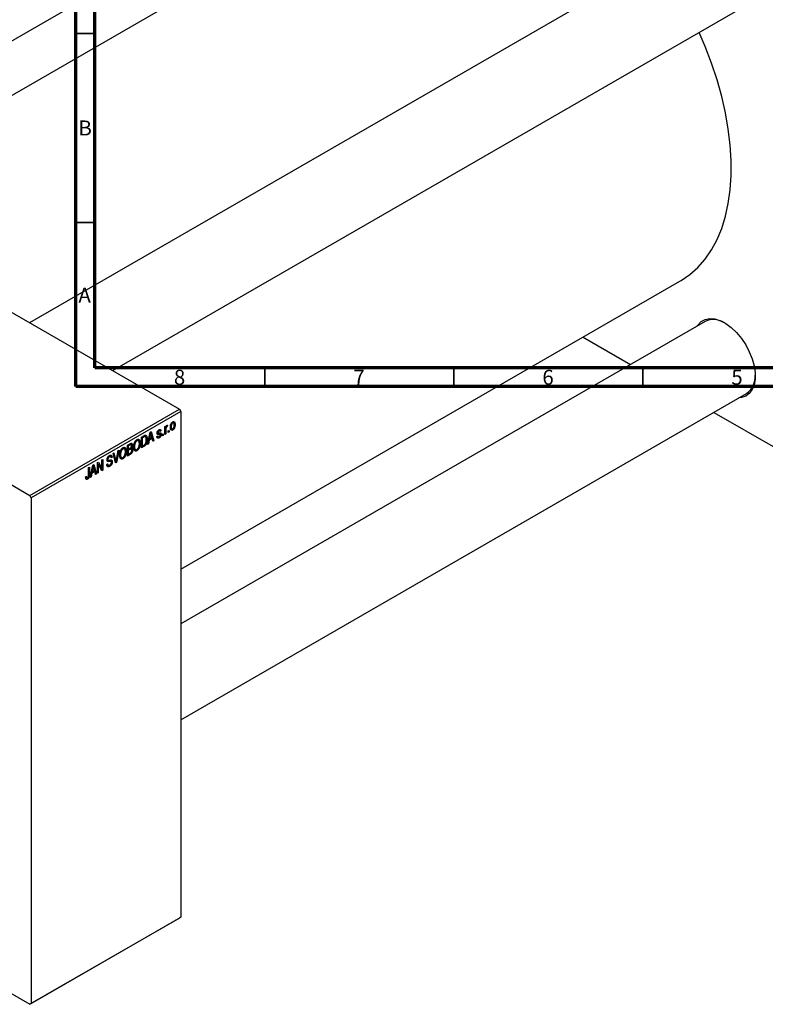
# Model space of a CAD drawing. Units: millimetres. Extents: x -180 to 463, y -159 to 318.
# Drawn here: x 0 to 197, y -159 to 102 of the extents above; entities that cross this region are included whole.
import ezdxf

# ---------------------------------------------------------------- set-up
doc = ezdxf.new("R2010")
doc.units = ezdxf.units.MM
doc.styles.add('SLDTEXTSTYLE0', font='TXT', dxfattribs={"width": 0.75})

msp = doc.modelspace()

# ---------------------------------------------------------------- linework, layer by layer
at = {"color": 7, "linetype": 'Continuous', "lineweight": 70}
for p, q in [((15, 5), (15, 292)), ((20, 10), (20, 287)), ((410, 10), (20, 10)), ((415, 5), (15, 5))]:
    msp.add_line(p, q, dxfattribs=at)
at = {"color": 7, "linetype": 'Continuous', "lineweight": 25}
for p, q in [((-64.23, 60.62), (103.47, 157.41)), ((109.39, 146.36), (-51.7, 53.39)), ((181.5, 125.08), (2.79, 21.94)), ((24.8, 9.24), (192.49, 106.03)), ((-131.52, 99.46), (42.43, -0.93)), ((-171.12, 76.61), (2.83, -23.78)), ((42.78, -43.33), (174.87, 32.9)), ((181.5, 22.27), (42.78, -57.79)), ((149.28, 18.13), (161.81, 10.9)), ((42.78, -83.19), (192.49, 3.21)), ((2.83, -23.78), (42.43, -0.93)), ((42.78, -1.54), (3.18, -24.4)), ((42.43, -0.93), (42.78, -1.54)), ((42.78, -1.54), (42.78, -135.47)), ((183.81, -1.8), (200.11, -11.2)), ((40.43, -4.52), (40.64, -4.64)), ((40.87, -4.62), (40.53, -4.42)), ((40.99, -4.87), (41.27, -5.03)), ((34.01, -10.28), (34.69, -7.03)), ((34.54, -7.74), (34.72, -7.85)), ((34.66, -7.15), (34.83, -7.25)), ((34.69, -7.03), (34.93, -6.89)), ((34.93, -6.89), (35.64, -9.34)), ((35.14, -8.44), (34.95, -7.76)), ((36.53, -7.18), (37.29, -7.61)), ((36.54, -7.12), (36.79, -7.26)), ((36.55, -7.03), (36.74, -7.14)), ((36.81, -6.59), (37.03, -6.72)), ((37.23, -6.69), (36.91, -6.5)), ((36.99, -7.25), (37.57, -7.59)), ((37.03, -6.42), (37.54, -6.72)), ((37.54, -6.72), (37.32, -6.89)), ((37.93, -7.61), (38.15, -7.48)), ((37.93, -8.02), (37.93, -7.61)), ((37.93, -7.76), (38.15, -7.89)), ((38.15, -7.48), (38.15, -7.89)), ((38.57, -5.57), (38.79, -5.44)), ((38.57, -7.65), (38.57, -5.57)), ((38.57, -5.64), (38.79, -5.77)), ((38.57, -5.84), (38.84, -5.99)), ((38.57, -7.39), (38.79, -7.52)), ((38.79, -7.52), (38.57, -7.65)), ((38.79, -5.44), (38.79, -5.77)), ((38.79, -6.44), (38.79, -7.52)), ((38.88, -5.52), (39.05, -5.63)), ((38.93, -5.4), (39.21, -5.57)), ((39.28, -5.23), (39.21, -5.57)), ((39.47, -6.72), (39.69, -6.59)), ((39.47, -7.13), (39.47, -6.72)), ((39.47, -6.87), (39.69, -7)), ((39.69, -7), (39.47, -7.13)), ((39.69, -6.59), (39.69, -7)), ((40.05, -5.53), (40.24, -5.64)), ((40.06, -6), (40.42, -6.21)), ((40.09, -6.17), (40.64, -6.49)), ((28.67, -10.5), (29.37, -10.1)), ((29.66, -10.36), (29.29, -10.15)), ((29.37, -10.1), (29.99, -10.46)), ((30.94, -9.21), (31.18, -9.35)), ((31.57, -9.32), (31.12, -9.06)), ((31.8, -9.84), (32.04, -9.99)), ((32.37, -8.37), (33, -8.01)), ((32.37, -11.23), (32.37, -8.37)), ((32.37, -8.44), (32.59, -8.57)), ((32.99, -8.34), (32.59, -8.57)), ((32.59, -8.57), (32.59, -10.76)), ((32.97, -8.02), (33.31, -8.22)), ((33.42, -8.24), (33, -8)), ((33.62, -8.76), (33.88, -8.91)), ((34.24, -10.15), (34.01, -10.28)), ((34.06, -10.04), (34.24, -10.15)), ((34.44, -9.18), (34.24, -10.15)), ((34.26, -9.08), (34.44, -9.18)), ((34.34, -8.7), (34.51, -8.8)), ((35.21, -8.73), (34.44, -9.18)), ((34.72, -7.85), (34.51, -8.8)), ((34.51, -8.8), (35.14, -8.44)), ((34.92, -8.56), (35.21, -8.73)), ((35.41, -9.47), (35.21, -8.73)), ((35.32, -9.15), (35.64, -9.34)), ((35.64, -9.34), (35.41, -9.47)), ((36.48, -8.22), (36.71, -8.05)), ((36.5, -8.27), (37.03, -8.57)), ((36.57, -8.16), (36.81, -8.3)), ((38.15, -7.89), (37.93, -8.02)), ((24.87, -12.7), (25.1, -12.56)), ((25.54, -15.17), (24.87, -12.7)), ((25.1, -12.56), (25.54, -14.38)), ((25.73, -14.27), (26.23, -11.91)), ((26.46, -11.78), (25.76, -15.04)), ((26.23, -11.91), (26.46, -11.78)), ((26.65, -12.92), (26.84, -13.03)), ((27.24, -11.34), (27.48, -11.48)), ((27.87, -11.46), (27.42, -11.2)), ((28.1, -11.98), (28.35, -12.12)), ((28.67, -13.36), (28.67, -10.5)), ((28.67, -10.58), (28.9, -10.71)), ((28.67, -11.43), (28.9, -11.56)), ((28.67, -11.76), (28.9, -11.89)), ((28.67, -12.77), (28.9, -12.9)), ((29.37, -12.96), (28.67, -13.36)), ((29.29, -10.48), (28.9, -10.71)), ((28.9, -10.71), (28.9, -11.56)), ((28.9, -11.56), (29.32, -11.32)), ((29.34, -11.64), (28.9, -11.89)), ((28.9, -11.89), (28.9, -12.9)), ((28.9, -12.9), (29.37, -12.62)), ((29.71, -11.55), (29.31, -11.32)), ((29.33, -11.31), (30.05, -11.72)), ((29.59, -11.11), (29.74, -11.2)), ((30.34, -11.39), (30.79, -11.65)), ((30.35, -10.79), (30.53, -10.9)), ((30.36, -11.48), (31.18, -11.95)), ((31.63, -11.03), (31.82, -11.14)), ((32.37, -10.63), (32.59, -10.76)), ((33.03, -10.85), (32.37, -11.23)), ((32.59, -10.76), (33, -10.53)), ((32.74, -10.68), (33.03, -10.85)), ((20.73, -15.08), (20.97, -14.95)), ((20.73, -17.94), (20.73, -15.08)), ((20.73, -15.4), (20.96, -15.53)), ((21.9, -17.27), (20.96, -15.53)), ((20.96, -15.53), (20.96, -17.81)), ((20.97, -14.95), (21.92, -16.69)), ((21.92, -14.4), (22.15, -14.27)), ((21.92, -16.69), (21.92, -14.4)), ((22.15, -14.27), (22.15, -17.13)), ((23.21, -15.59), (23.43, -15.42)), ((23.21, -15.6), (23.59, -15.82)), ((23.28, -14.33), (23.57, -14.49)), ((23.3, -14.13), (23.5, -14.24)), ((23.67, -13.4), (23.92, -13.54)), ((24.23, -13.49), (23.84, -13.27)), ((24.33, -14.77), (23.85, -14.5)), ((23.86, -13.25), (24.59, -13.67)), ((23.94, -14.48), (24.65, -14.89)), ((24.59, -13.67), (24.36, -13.84)), ((25.39, -14.64), (25.63, -14.78)), ((25.46, -14.87), (25.76, -15.04)), ((25.76, -15.04), (25.54, -15.17)), ((26.65, -13.52), (27.1, -13.78)), ((26.66, -13.61), (27.48, -14.08)), ((27.94, -13.17), (28.13, -13.28)), ((18.38, -16.44), (18.61, -16.31)), ((18.38, -18.4), (18.38, -16.44)), ((18.61, -16.31), (18.61, -18.25)), ((18.83, -19.04), (19.52, -15.78)), ((19.27, -17.93), (19.07, -18.9)), ((19.09, -17.83), (19.27, -17.93)), ((19.17, -17.46), (19.34, -17.56)), ((20.04, -17.49), (19.27, -17.93)), ((19.55, -16.6), (19.34, -17.56)), ((19.34, -17.56), (19.97, -17.2)), ((19.37, -16.5), (19.55, -16.6)), ((19.49, -15.91), (19.65, -16)), ((19.52, -15.78), (19.76, -15.65)), ((19.75, -17.32), (20.04, -17.49)), ((19.76, -15.65), (20.47, -18.09)), ((19.97, -17.2), (19.78, -16.52)), ((20.24, -18.23), (20.04, -17.49)), ((20.15, -17.91), (20.47, -18.09)), ((20.47, -18.09), (20.24, -18.23)), ((20.73, -17.68), (20.96, -17.81)), ((20.96, -17.81), (20.73, -17.94)), ((21.44, -16.41), (21.92, -16.69)), ((21.68, -16.86), (22.15, -17.13)), ((22.15, -17.13), (21.9, -17.27)), ((23.22, -15.7), (23.95, -16.12)), ((17.61, -18.89), (17.84, -18.72)), ((17.62, -18.98), (17.95, -19.17)), ((17.65, -19.24), (18.1, -19.5)), ((19.07, -18.9), (18.83, -19.04)), ((18.89, -18.79), (19.07, -18.9)), ((3.18, -24.4), (2.83, -23.78)), ((3.18, -24.4), (3.18, -158.33)), ((-87.96, -106.13), (2.83, -158.53)), ((3.18, -158.33), (42.78, -135.47)), ((42.78, -135.47), (42.43, -135.68)), ((42.43, -135.68), (2.83, -158.53)), ((2.83, -158.53), (3.18, -158.33))]:
    msp.add_line(p, q, dxfattribs=at)
at = {"color": 7, "linetype": 'Continuous', "lineweight": 35}
for p, q in [((20, 98.5), (15, 98.5)), ((20, 48.5), (15, 48.5)), ((65, 10), (65, 5)), ((115, 10), (115, 5)), ((165, 10), (165, 5))]:
    msp.add_line(p, q, dxfattribs=at)
at = {"color": 8, "linetype": 'Continuous', "lineweight": 25}
for p, q in [((36.51, -7.31), (37.07, -7.63)), ((38.57, -6.31), (38.79, -6.44)), ((29, -10.31), (29.29, -10.48)), ((32.7, -8.18), (32.99, -8.34)), ((29.05, -11.47), (29.34, -11.64)), ((29.08, -12.79), (29.37, -12.96)), ((23.28, -14.47), (23.87, -14.81)), ((25.28, -14.23), (25.54, -14.38)), ((18.38, -18.12), (18.61, -18.25))]:
    msp.add_line(p, q, dxfattribs=at)
at = {"color": 7, "linetype": 'Continuous', "lineweight": 25, "flags": 128}
for points in [[(174.87, 32.9), (175.18, 33.09), (177.49, 34.68), (179.6, 36.57), (181.51, 38.75), (183.2, 41.21), (184.67, 43.93), (185.91, 46.9), (186.9, 50.11), (187.66, 53.53), (188.16, 57.15), (188.41, 60.94), (188.41, 64.9), (188.16, 68.99), (187.66, 73.19), (186.9, 77.48), (185.91, 81.83), (184.67, 86.23), (183.2, 90.65), (181.51, 95.07), (179.91, 98.77)], [(179.46, 21.09), (179.66, 21.38), (180.52, 22.25), (181.57, 22.8), (182.79, 23.03), (184.13, 22.92), (185.55, 22.47), (187.01, 21.71), (188.45, 20.65), (189.84, 19.33), (191.12, 17.79), (192.26, 16.08), (193.22, 14.26), (193.97, 12.38), (194.48, 10.51), (194.74, 8.7), (194.74, 7.02), (194.48, 5.51), (193.97, 4.23), (193.22, 3.22), (192.26, 2.5), (191.12, 2.11), (190.46, 2.04)]]:
    msp.add_lwpolyline(points, dxfattribs=at)
at = {"color": 7, "linetype": 'Continuous', "lineweight": 25}
for centre, radius, start, end in [((183.77, 17.37), 5.4, 55.4998, 114.892), ((189.12, 7.76), 5.66, 306.6178, 2.9551)]:
    msp.add_arc(centre, radius, start, end, dxfattribs=at)
for points, knots in [([(39.06, -5.25), (39.08, -5.24), (39.12, -5.22), (39.17, -5.21), (39.23, -5.22), (39.26, -5.23), (39.28, -5.23)], [0, 0, 0, 0, 0.2215, 0.456127, 0.713239, 1, 1, 1, 1]), ([(40.02, -5.77), (40.02, -5.73), (40.02, -5.65), (40.03, -5.52), (40.04, -5.4), (40.06, -5.28), (40.08, -5.17), (40.11, -5.06), (40.15, -4.96), (40.19, -4.87), (40.24, -4.78), (40.29, -4.69), (40.34, -4.62), (40.39, -4.55), (40.45, -4.48), (40.51, -4.42), (40.58, -4.38), (40.62, -4.35), (40.64, -4.33)], [0, 0, 0, 0, 0.0890391, 0.1727021, 0.2509365, 0.3247546, 0.3939512, 0.4596932, 0.5218198, 0.5813764, 0.6383576, 0.6925487, 0.7446032, 0.7954626, 0.8456743, 0.8957954, 0.9472403, 1, 1, 1, 1]), ([(40.64, -4.64), (40.62, -4.64), (40.6, -4.66), (40.56, -4.69), (40.52, -4.73), (40.48, -4.77), (40.45, -4.82), (40.42, -4.87), (40.39, -4.93), (40.36, -4.99), (40.33, -5.06), (40.3, -5.13), (40.28, -5.21), (40.27, -5.29), (40.26, -5.37), (40.25, -5.46), (40.24, -5.55), (40.24, -5.61), (40.24, -5.64)], [0, 0, 0, 0, 0.046434, 0.091992, 0.137976, 0.184355, 0.231914, 0.282379, 0.335687, 0.392342, 0.452647, 0.516132, 0.583936, 0.65644, 0.733808, 0.816726, 0.905547, 1, 1, 1, 1]), ([(40.64, -4.33), (40.66, -4.32), (40.71, -4.3), (40.77, -4.28), (40.83, -4.26), (40.89, -4.26), (40.94, -4.27), (41, -4.28), (41.05, -4.31), (41.09, -4.35), (41.13, -4.39), (41.17, -4.45), (41.2, -4.52), (41.23, -4.6), (41.25, -4.69), (41.26, -4.79), (41.27, -4.91), (41.27, -4.99), (41.27, -5.03)], [0, 0, 0, 0, 0.052785, 0.104246, 0.15516, 0.205427, 0.257091, 0.30997, 0.36531, 0.423452, 0.483843, 0.546783, 0.612063, 0.681191, 0.753975, 0.831041, 0.913199, 1, 1, 1, 1]), ([(41.04, -5.18), (41.04, -5.15), (41.04, -5.09), (41.04, -5), (41.03, -4.92), (41.02, -4.85), (41, -4.79), (40.98, -4.74), (40.96, -4.7), (40.93, -4.66), (40.9, -4.63), (40.87, -4.61), (40.83, -4.6), (40.8, -4.59), (40.76, -4.59), (40.72, -4.6), (40.68, -4.61), (40.65, -4.63), (40.64, -4.64)], [0, 0, 0, 0, 0.0939001, 0.181702, 0.2636319, 0.3405307, 0.4123196, 0.4793163, 0.5420447, 0.6019301, 0.6582576, 0.7112926, 0.7616435, 0.8103809, 0.8574842, 0.9040031, 0.9512626, 1, 1, 1, 1]), ([(41.27, -5.03), (41.27, -5.07), (41.27, -5.16), (41.26, -5.29), (41.25, -5.42), (41.23, -5.53), (41.2, -5.65), (41.17, -5.76), (41.14, -5.86), (41.09, -5.96), (41.05, -6.05), (41, -6.13), (40.95, -6.21), (40.89, -6.28), (40.83, -6.34), (40.77, -6.4), (40.71, -6.45), (40.66, -6.47), (40.64, -6.49)], [0, 0, 0, 0, 0.091277, 0.176463, 0.25628, 0.330946, 0.400639, 0.466009, 0.527926, 0.586723, 0.642872, 0.696272, 0.747566, 0.797682, 0.84716, 0.896925, 0.947618, 1, 1, 1, 1]), ([(40.65, -6.19), (40.66, -6.18), (40.69, -6.16), (40.73, -6.13), (40.76, -6.09), (40.8, -6.05), (40.84, -6), (40.87, -5.95), (40.9, -5.89), (40.93, -5.83), (40.96, -5.76), (40.98, -5.69), (41, -5.62), (41.02, -5.54), (41.03, -5.45), (41.04, -5.36), (41.04, -5.27), (41.04, -5.21), (41.04, -5.18)], [0, 0, 0, 0, 0.046376, 0.091312, 0.136692, 0.183015, 0.230841, 0.281243, 0.334876, 0.391924, 0.452154, 0.516083, 0.583804, 0.656369, 0.734098, 0.816913, 0.905664, 1, 1, 1, 1]), ([(34.83, -7.25), (34.81, -7.35), (34.78, -7.54), (34.74, -7.75), (34.72, -7.85)], [0, 0, 0, 0, 0.49815, 1, 1, 1, 1]), ([(34.95, -7.76), (34.94, -7.74), (34.93, -7.69), (34.91, -7.61), (34.89, -7.55), (34.88, -7.48), (34.86, -7.42), (34.85, -7.36), (34.84, -7.3), (34.83, -7.27), (34.83, -7.25)], [0, 0, 0, 0, 0.1510412, 0.2946122, 0.4302855, 0.5596772, 0.6809401, 0.7940823, 0.9011933, 1, 1, 1, 1]), ([(36.51, -7.31), (36.51, -7.29), (36.51, -7.25), (36.52, -7.18), (36.53, -7.12), (36.55, -7.05), (36.56, -6.99), (36.59, -6.93), (36.61, -6.87), (36.65, -6.81), (36.68, -6.75), (36.72, -6.69), (36.76, -6.64), (36.81, -6.59), (36.86, -6.54), (36.91, -6.5), (36.96, -6.46), (37, -6.44), (37.02, -6.43)], [0, 0, 0, 0, 0.0684542, 0.1336602, 0.1972382, 0.2578651, 0.3180739, 0.3770977, 0.4360732, 0.495969, 0.5556869, 0.61473, 0.6741323, 0.7342685, 0.796442, 0.8613532, 0.9290822, 1, 1, 1, 1]), ([(37.07, -7.63), (37.05, -7.63), (37.01, -7.64), (36.95, -7.65), (36.9, -7.66), (36.85, -7.66), (36.81, -7.66), (36.77, -7.67), (36.74, -7.66), (36.71, -7.66), (36.67, -7.65), (36.63, -7.63), (36.59, -7.6), (36.56, -7.55), (36.54, -7.51), (36.52, -7.45), (36.51, -7.38), (36.51, -7.34), (36.51, -7.31)], [0, 0, 0, 0, 0.077541, 0.149157, 0.214311, 0.273785, 0.327627, 0.375115, 0.416833, 0.452648, 0.517994, 0.582705, 0.647941, 0.714443, 0.782762, 0.852378, 0.924805, 1, 1, 1, 1]), ([(37.03, -6.72), (37, -6.73), (36.96, -6.76), (36.9, -6.81), (36.85, -6.86), (36.81, -6.91), (36.78, -6.97), (36.75, -7.03), (36.74, -7.09), (36.74, -7.12), (36.74, -7.14)], [0, 0, 0, 0, 0.167992, 0.315157, 0.444967, 0.564136, 0.675828, 0.781217, 0.888061, 1, 1, 1, 1]), ([(36.74, -7.14), (36.74, -7.16), (36.74, -7.19), (36.75, -7.23), (36.78, -7.26), (36.8, -7.27), (36.81, -7.27)], [0, 0, 0, 0, 0.261202, 0.504979, 0.747968, 1, 1, 1, 1]), ([(36.81, -7.27), (36.81, -7.27), (36.82, -7.27), (36.84, -7.27), (36.87, -7.27), (36.9, -7.27), (36.93, -7.26), (36.97, -7.26), (37.02, -7.25), (37.05, -7.24), (37.07, -7.24)], [0, 0, 0, 0, 0.057764, 0.13391, 0.229503, 0.344818, 0.478961, 0.633018, 0.807064, 1, 1, 1, 1]), ([(37.02, -6.43), (37.04, -6.41), (37.09, -6.39), (37.16, -6.36), (37.22, -6.35), (37.28, -6.34), (37.34, -6.35), (37.38, -6.36), (37.43, -6.39), (37.46, -6.43), (37.49, -6.48), (37.51, -6.55), (37.53, -6.63), (37.54, -6.69), (37.54, -6.72)], [0, 0, 0, 0, 0.089022, 0.173476, 0.254739, 0.333787, 0.410333, 0.483572, 0.555575, 0.62734, 0.703829, 0.791258, 0.889542, 1, 1, 1, 1]), ([(37.32, -6.89), (37.31, -6.86), (37.31, -6.81), (37.29, -6.76), (37.26, -6.71), (37.23, -6.68), (37.19, -6.67), (37.14, -6.67), (37.09, -6.69), (37.05, -6.71), (37.03, -6.72)], [0, 0, 0, 0, 0.1502582, 0.2850603, 0.4068984, 0.5209873, 0.631988, 0.7454829, 0.8667104, 1, 1, 1, 1]), ([(37.57, -7.59), (37.57, -7.61), (37.57, -7.66), (37.57, -7.73), (37.55, -7.81), (37.54, -7.88), (37.52, -7.95), (37.49, -8.02), (37.46, -8.09), (37.43, -8.16), (37.39, -8.22), (37.35, -8.29), (37.3, -8.34), (37.25, -8.4), (37.2, -8.45), (37.15, -8.49), (37.09, -8.54), (37.05, -8.56), (37.03, -8.57)], [0, 0, 0, 0, 0.070475, 0.13849, 0.203487, 0.266441, 0.327154, 0.387648, 0.447327, 0.507295, 0.56697, 0.62589, 0.684362, 0.743618, 0.803887, 0.866388, 0.931758, 1, 1, 1, 1]), ([(37.04, -8.27), (37.07, -8.25), (37.11, -8.23), (37.17, -8.17), (37.23, -8.11), (37.27, -8.05), (37.31, -7.98), (37.33, -7.91), (37.35, -7.84), (37.35, -7.79), (37.35, -7.77)], [0, 0, 0, 0, 0.147281, 0.280615, 0.404781, 0.524709, 0.642114, 0.756603, 0.874252, 1, 1, 1, 1]), ([(37.07, -7.24), (37.09, -7.24), (37.13, -7.23), (37.19, -7.22), (37.25, -7.21), (37.29, -7.2), (37.33, -7.2), (37.37, -7.2), (37.4, -7.21), (37.43, -7.21), (37.46, -7.23), (37.49, -7.25), (37.51, -7.29), (37.53, -7.33), (37.55, -7.38), (37.56, -7.44), (37.57, -7.51), (37.57, -7.56), (37.57, -7.59)], [0, 0, 0, 0, 0.08488, 0.16194, 0.23121, 0.293291, 0.347125, 0.393626, 0.432401, 0.464097, 0.520548, 0.578611, 0.639167, 0.703007, 0.770489, 0.842225, 0.918333, 1, 1, 1, 1]), ([(37.29, -7.61), (37.29, -7.61), (37.28, -7.61), (37.26, -7.61), (37.24, -7.61), (37.21, -7.61), (37.18, -7.61), (37.15, -7.61), (37.11, -7.62), (37.08, -7.62), (37.07, -7.63)], [0, 0, 0, 0, 0.06429, 0.147627, 0.246169, 0.360302, 0.494063, 0.644625, 0.813232, 1, 1, 1, 1]), ([(37.35, -7.77), (37.35, -7.75), (37.35, -7.71), (37.34, -7.67), (37.32, -7.64), (37.3, -7.62), (37.29, -7.61)], [0, 0, 0, 0, 0.28084, 0.534773, 0.770184, 1, 1, 1, 1]), ([(38.79, -5.77), (38.8, -5.75), (38.81, -5.71), (38.83, -5.65), (38.85, -5.6), (38.86, -5.55), (38.88, -5.5), (38.89, -5.46), (38.91, -5.43), (38.93, -5.39), (38.96, -5.35), (38.99, -5.31), (39.03, -5.27), (39.05, -5.25), (39.06, -5.25)], [0, 0, 0, 0, 0.1117631, 0.2142807, 0.3089379, 0.3944457, 0.4719122, 0.5403996, 0.6010371, 0.654051, 0.7478117, 0.8335661, 0.9169215, 1, 1, 1, 1]), ([(38.84, -5.99), (38.83, -6.03), (38.82, -6.1), (38.8, -6.22), (38.8, -6.33), (38.79, -6.4), (38.79, -6.44)], [0, 0, 0, 0, 0.242209, 0.488479, 0.741275, 1, 1, 1, 1]), ([(39.05, -5.63), (39.04, -5.63), (39.02, -5.65), (38.98, -5.68), (38.95, -5.72), (38.92, -5.76), (38.89, -5.82), (38.87, -5.87), (38.85, -5.93), (38.84, -5.97), (38.84, -5.99)], [0, 0, 0, 0, 0.108029, 0.215913, 0.327424, 0.447109, 0.575046, 0.708131, 0.848259, 1, 1, 1, 1]), ([(39.21, -5.57), (39.2, -5.57), (39.17, -5.58), (39.13, -5.59), (39.09, -5.6), (39.06, -5.62), (39.05, -5.63)], [0, 0, 0, 0, 0.26174, 0.516699, 0.761059, 1, 1, 1, 1]), ([(40.64, -6.49), (40.62, -6.5), (40.58, -6.52), (40.51, -6.55), (40.45, -6.56), (40.4, -6.56), (40.34, -6.56), (40.29, -6.54), (40.24, -6.51), (40.19, -6.47), (40.15, -6.43), (40.12, -6.37), (40.08, -6.3), (40.06, -6.21), (40.04, -6.12), (40.03, -6.01), (40.02, -5.9), (40.02, -5.82), (40.02, -5.77)], [0, 0, 0, 0, 0.0524222, 0.1031398, 0.1533193, 0.2032244, 0.2543512, 0.3064664, 0.361001, 0.4183041, 0.4781534, 0.5407069, 0.6063044, 0.6755816, 0.749569, 0.8278945, 0.9112566, 1, 1, 1, 1]), ([(40.24, -5.64), (40.24, -5.67), (40.24, -5.74), (40.25, -5.82), (40.26, -5.9), (40.27, -5.97), (40.29, -6.03), (40.31, -6.08), (40.33, -6.13), (40.36, -6.16), (40.39, -6.19), (40.42, -6.21), (40.45, -6.23), (40.49, -6.23), (40.53, -6.23), (40.57, -6.22), (40.61, -6.21), (40.63, -6.2), (40.65, -6.19)], [0, 0, 0, 0, 0.094287, 0.182487, 0.264823, 0.341571, 0.413219, 0.480281, 0.543403, 0.602686, 0.658903, 0.711859, 0.762111, 0.810753, 0.857764, 0.904191, 0.951358, 1, 1, 1, 1]), ([(29.76, -10.64), (29.76, -10.61), (29.76, -10.57), (29.75, -10.51), (29.74, -10.45), (29.72, -10.41), (29.69, -10.38), (29.66, -10.36), (29.62, -10.35), (29.59, -10.35), (29.56, -10.35), (29.53, -10.36), (29.5, -10.37), (29.47, -10.39), (29.43, -10.4), (29.38, -10.43), (29.34, -10.45), (29.3, -10.47), (29.29, -10.48)], [0, 0, 0, 0, 0.0895178, 0.1715344, 0.2483478, 0.3210589, 0.3895544, 0.4538555, 0.5165948, 0.5781714, 0.6118333, 0.6507351, 0.6954208, 0.7448018, 0.8004453, 0.8608702, 0.9276117, 1, 1, 1, 1]), ([(29.37, -10.1), (29.4, -10.08), (29.47, -10.05), (29.56, -10.01), (29.64, -9.99), (29.71, -9.98), (29.77, -10), (29.82, -10.02), (29.87, -10.07), (29.91, -10.12), (29.95, -10.19), (29.97, -10.27), (29.99, -10.36), (29.99, -10.43), (29.99, -10.46)], [0, 0, 0, 0, 0.101081, 0.192405, 0.274241, 0.349246, 0.421225, 0.495169, 0.572443, 0.654705, 0.739446, 0.824415, 0.910492, 1, 1, 1, 1]), ([(30.31, -11.02), (30.31, -10.96), (30.31, -10.85), (30.32, -10.68), (30.34, -10.51), (30.37, -10.35), (30.4, -10.19), (30.45, -10.05), (30.5, -9.9), (30.56, -9.77), (30.62, -9.64), (30.69, -9.52), (30.76, -9.41), (30.84, -9.31), (30.92, -9.22), (31, -9.14), (31.09, -9.07), (31.15, -9.04), (31.18, -9.02)], [0, 0, 0, 0, 0.087113, 0.169575, 0.247125, 0.320352, 0.389998, 0.455909, 0.519023, 0.579845, 0.638062, 0.693341, 0.74608, 0.7972, 0.847343, 0.897337, 0.947901, 1, 1, 1, 1]), ([(31.18, -9.35), (31.16, -9.36), (31.11, -9.39), (31.05, -9.44), (30.98, -9.5), (30.92, -9.57), (30.87, -9.64), (30.81, -9.72), (30.76, -9.81), (30.71, -9.91), (30.67, -10.01), (30.63, -10.12), (30.6, -10.23), (30.58, -10.35), (30.56, -10.48), (30.54, -10.61), (30.54, -10.75), (30.53, -10.85), (30.53, -10.9)], [0, 0, 0, 0, 0.05107, 0.100566, 0.14883, 0.197616, 0.24657, 0.297133, 0.349762, 0.405324, 0.46375, 0.525661, 0.591604, 0.662301, 0.738203, 0.819627, 0.906566, 1, 1, 1, 1]), ([(31.18, -9.02), (31.2, -9.01), (31.24, -8.99), (31.3, -8.96), (31.35, -8.94), (31.41, -8.93), (31.46, -8.92), (31.52, -8.92), (31.57, -8.93), (31.62, -8.94), (31.67, -8.96), (31.71, -8.98), (31.75, -9.01), (31.79, -9.05), (31.83, -9.09), (31.87, -9.14), (31.9, -9.2), (31.93, -9.26), (31.96, -9.33), (31.98, -9.41), (32, -9.49), (32.02, -9.58), (32.03, -9.67), (32.04, -9.77), (32.04, -9.88), (32.04, -9.95), (32.04, -9.99)], [0, 0, 0, 0, 0.034611, 0.068851, 0.102644, 0.136299, 0.170257, 0.204593, 0.239422, 0.275193, 0.311626, 0.348513, 0.386283, 0.424966, 0.464873, 0.505838, 0.548431, 0.592797, 0.638415, 0.685599, 0.73386, 0.783689, 0.834955, 0.888259, 0.943137, 1, 1, 1, 1]), ([(31.72, -9.52), (31.71, -9.49), (31.69, -9.43), (31.63, -9.37), (31.57, -9.32), (31.51, -9.29), (31.43, -9.28), (31.35, -9.28), (31.27, -9.31), (31.21, -9.34), (31.18, -9.35)], [0, 0, 0, 0, 0.135859, 0.265838, 0.39368, 0.520781, 0.645374, 0.764619, 0.88161, 1, 1, 1, 1]), ([(31.18, -11.62), (31.2, -11.6), (31.24, -11.58), (31.31, -11.53), (31.37, -11.47), (31.43, -11.4), (31.48, -11.33), (31.54, -11.25), (31.59, -11.16), (31.64, -11.06), (31.68, -10.96), (31.72, -10.85), (31.75, -10.74), (31.78, -10.62), (31.8, -10.5), (31.81, -10.37), (31.82, -10.24), (31.82, -10.15), (31.82, -10.11)], [0, 0, 0, 0, 0.050918, 0.100617, 0.149928, 0.199172, 0.249526, 0.301449, 0.356034, 0.413629, 0.473834, 0.53656, 0.602769, 0.672902, 0.747102, 0.826223, 0.910547, 1, 1, 1, 1]), ([(31.82, -10.11), (31.82, -10.05), (31.82, -9.94), (31.8, -9.78), (31.77, -9.64), (31.74, -9.56), (31.72, -9.52)], [0, 0, 0, 0, 0.266917, 0.521521, 0.764789, 1, 1, 1, 1]), ([(32.04, -9.99), (32.04, -10.04), (32.04, -10.14), (32.03, -10.29), (32.01, -10.44), (31.99, -10.59), (31.96, -10.73), (31.92, -10.87), (31.88, -11.01), (31.84, -11.1), (31.82, -11.14)], [0, 0, 0, 0, 0.143268, 0.280471, 0.41155, 0.537473, 0.658555, 0.775196, 0.889051, 1, 1, 1, 1]), ([(33.31, -8.22), (33.3, -8.22), (33.28, -8.22), (33.25, -8.22), (33.22, -8.23), (33.18, -8.25), (33.14, -8.27), (33.09, -8.29), (33.04, -8.31), (33.01, -8.33), (32.99, -8.34)], [0, 0, 0, 0, 0.0901288, 0.1887046, 0.2978272, 0.4162253, 0.5463143, 0.6865899, 0.8372008, 1, 1, 1, 1]), ([(33, -8.01), (33.02, -7.99), (33.05, -7.97), (33.11, -7.95), (33.16, -7.92), (33.2, -7.9), (33.24, -7.88), (33.28, -7.87), (33.32, -7.86), (33.34, -7.85), (33.35, -7.85)], [0, 0, 0, 0, 0.157567, 0.305531, 0.443916, 0.572951, 0.692848, 0.803599, 0.906081, 1, 1, 1, 1]), ([(33, -10.53), (33.02, -10.52), (33.05, -10.5), (33.11, -10.46), (33.16, -10.42), (33.21, -10.38), (33.26, -10.34), (33.3, -10.3), (33.33, -10.26), (33.37, -10.22), (33.4, -10.17), (33.43, -10.12), (33.45, -10.07), (33.48, -10.02), (33.5, -9.97), (33.53, -9.91), (33.54, -9.85), (33.56, -9.81), (33.56, -9.79)], [0, 0, 0, 0, 0.081336, 0.15802, 0.230241, 0.297674, 0.361192, 0.420475, 0.476882, 0.530651, 0.583295, 0.636461, 0.691573, 0.74808, 0.806752, 0.868125, 0.932567, 1, 1, 1, 1]), ([(33.88, -8.91), (33.88, -8.95), (33.88, -9.03), (33.87, -9.15), (33.86, -9.26), (33.85, -9.37), (33.83, -9.48), (33.82, -9.59), (33.79, -9.7), (33.77, -9.8), (33.74, -9.89), (33.71, -9.99), (33.68, -10.08), (33.64, -10.16), (33.6, -10.24), (33.57, -10.31), (33.53, -10.38), (33.48, -10.44), (33.44, -10.5), (33.39, -10.56), (33.34, -10.61), (33.28, -10.67), (33.22, -10.72), (33.16, -10.76), (33.09, -10.81), (33.05, -10.83), (33.03, -10.85)], [0, 0, 0, 0, 0.060015, 0.118063, 0.173611, 0.227348, 0.278796, 0.328645, 0.376453, 0.422925, 0.467444, 0.509479, 0.549171, 0.586933, 0.622704, 0.656713, 0.689216, 0.720717, 0.751901, 0.783846, 0.816407, 0.850109, 0.885258, 0.92169, 0.95988, 1, 1, 1, 1]), ([(33.65, -9.04), (33.65, -9), (33.65, -8.93), (33.65, -8.83), (33.64, -8.74), (33.63, -8.66), (33.62, -8.59), (33.6, -8.52), (33.58, -8.46), (33.56, -8.41), (33.53, -8.36), (33.51, -8.32), (33.48, -8.29), (33.45, -8.26), (33.42, -8.24), (33.38, -8.22), (33.35, -8.22), (33.32, -8.22), (33.31, -8.22)], [0, 0, 0, 0, 0.0926501, 0.1803441, 0.2632061, 0.3408819, 0.4144577, 0.483826, 0.548511, 0.6100824, 0.6678222, 0.7224491, 0.7739764, 0.8229933, 0.8695487, 0.9143625, 0.9576166, 1, 1, 1, 1]), ([(33.35, -7.85), (33.38, -7.85), (33.43, -7.85), (33.5, -7.86), (33.57, -7.89), (33.63, -7.94), (33.69, -8.01), (33.74, -8.09), (33.78, -8.18), (33.81, -8.3), (33.84, -8.42), (33.86, -8.57), (33.88, -8.73), (33.88, -8.85), (33.88, -8.91)], [0, 0, 0, 0, 0.062364, 0.125501, 0.191106, 0.260514, 0.334056, 0.411528, 0.493822, 0.581291, 0.675232, 0.775974, 0.884119, 1, 1, 1, 1]), ([(33.56, -9.79), (33.57, -9.76), (33.58, -9.7), (33.6, -9.61), (33.62, -9.52), (33.63, -9.43), (33.64, -9.33), (33.65, -9.23), (33.65, -9.14), (33.65, -9.07), (33.65, -9.04)], [0, 0, 0, 0, 0.110928, 0.22438, 0.343223, 0.465145, 0.592123, 0.722634, 0.859341, 1, 1, 1, 1]), ([(37.03, -8.57), (37.01, -8.58), (36.97, -8.61), (36.92, -8.63), (36.87, -8.65), (36.82, -8.65), (36.77, -8.66), (36.73, -8.65), (36.69, -8.64), (36.65, -8.62), (36.62, -8.6), (36.59, -8.56), (36.56, -8.53), (36.54, -8.48), (36.52, -8.42), (36.5, -8.36), (36.49, -8.3), (36.48, -8.25), (36.48, -8.22)], [0, 0, 0, 0, 0.065058, 0.126631, 0.186178, 0.243391, 0.299075, 0.354344, 0.408847, 0.46484, 0.521381, 0.580346, 0.641358, 0.705652, 0.773085, 0.84469, 0.919875, 1, 1, 1, 1]), ([(36.71, -8.05), (36.71, -8.09), (36.72, -8.14), (36.74, -8.21), (36.77, -8.27), (36.81, -8.3), (36.86, -8.32), (36.91, -8.32), (36.98, -8.3), (37.02, -8.28), (37.04, -8.27)], [0, 0, 0, 0, 0.1555424, 0.2941248, 0.4190131, 0.5346399, 0.6456767, 0.7570058, 0.8737509, 1, 1, 1, 1]), ([(26.61, -13.16), (26.61, -13.1), (26.62, -12.98), (26.63, -12.81), (26.65, -12.64), (26.67, -12.48), (26.71, -12.33), (26.75, -12.18), (26.8, -12.04), (26.86, -11.9), (26.92, -11.77), (26.99, -11.65), (27.06, -11.54), (27.14, -11.44), (27.22, -11.35), (27.3, -11.28), (27.39, -11.21), (27.45, -11.17), (27.48, -11.15)], [0, 0, 0, 0, 0.087113, 0.169575, 0.247125, 0.320352, 0.389998, 0.455909, 0.519023, 0.579845, 0.638062, 0.693341, 0.74608, 0.7972, 0.847343, 0.897337, 0.947901, 1, 1, 1, 1]), ([(27.48, -11.48), (27.46, -11.5), (27.42, -11.53), (27.35, -11.58), (27.29, -11.64), (27.23, -11.7), (27.17, -11.78), (27.12, -11.86), (27.07, -11.94), (27.02, -12.04), (26.98, -12.14), (26.94, -12.25), (26.91, -12.36), (26.88, -12.49), (26.86, -12.61), (26.85, -12.75), (26.84, -12.89), (26.84, -12.98), (26.84, -13.03)], [0, 0, 0, 0, 0.05107, 0.100566, 0.14883, 0.197616, 0.24657, 0.297133, 0.349762, 0.405324, 0.46375, 0.525661, 0.591604, 0.662301, 0.738203, 0.819627, 0.906566, 1, 1, 1, 1]), ([(26.84, -13.03), (26.84, -13.07), (26.84, -13.15), (26.85, -13.27), (26.86, -13.37), (26.88, -13.46), (26.91, -13.55), (26.94, -13.62), (26.98, -13.68), (27.02, -13.73), (27.07, -13.77), (27.12, -13.8), (27.18, -13.81), (27.23, -13.82), (27.29, -13.82), (27.35, -13.81), (27.41, -13.79), (27.46, -13.76), (27.48, -13.75)], [0, 0, 0, 0, 0.085783, 0.167069, 0.243801, 0.316367, 0.385484, 0.45175, 0.515395, 0.576881, 0.636381, 0.692265, 0.74571, 0.797233, 0.847796, 0.897913, 0.948137, 1, 1, 1, 1]), ([(27.48, -11.15), (27.5, -11.14), (27.54, -11.12), (27.6, -11.09), (27.66, -11.07), (27.71, -11.06), (27.77, -11.05), (27.82, -11.05), (27.87, -11.06), (27.92, -11.07), (27.97, -11.09), (28.01, -11.11), (28.06, -11.14), (28.1, -11.18), (28.14, -11.23), (28.17, -11.28), (28.2, -11.33), (28.23, -11.4), (28.26, -11.47), (28.28, -11.54), (28.3, -11.62), (28.32, -11.71), (28.33, -11.8), (28.34, -11.9), (28.35, -12.01), (28.35, -12.08), (28.35, -12.12)], [0, 0, 0, 0, 0.034611, 0.068851, 0.102644, 0.136299, 0.170257, 0.204593, 0.239422, 0.275193, 0.311626, 0.348513, 0.386283, 0.424966, 0.464873, 0.505838, 0.548431, 0.592797, 0.638415, 0.685599, 0.73386, 0.783689, 0.834955, 0.888259, 0.943137, 1, 1, 1, 1]), ([(28.03, -11.65), (28.02, -11.62), (27.99, -11.57), (27.94, -11.51), (27.88, -11.46), (27.81, -11.43), (27.73, -11.41), (27.65, -11.42), (27.57, -11.44), (27.51, -11.47), (27.48, -11.48)], [0, 0, 0, 0, 0.135859, 0.265838, 0.39368, 0.520781, 0.645374, 0.764619, 0.88161, 1, 1, 1, 1]), ([(27.48, -13.75), (27.5, -13.74), (27.55, -13.71), (27.61, -13.66), (27.67, -13.6), (27.73, -13.53), (27.79, -13.46), (27.84, -13.38), (27.89, -13.29), (27.94, -13.2), (27.98, -13.09), (28.02, -12.99), (28.05, -12.87), (28.08, -12.76), (28.1, -12.64), (28.11, -12.51), (28.12, -12.38), (28.12, -12.29), (28.12, -12.24)], [0, 0, 0, 0, 0.050918, 0.100617, 0.149928, 0.199172, 0.249526, 0.301449, 0.356034, 0.413629, 0.473834, 0.53656, 0.602769, 0.672902, 0.747102, 0.826223, 0.910547, 1, 1, 1, 1]), ([(28.12, -12.24), (28.12, -12.18), (28.12, -12.07), (28.1, -11.91), (28.07, -11.77), (28.04, -11.69), (28.03, -11.65)], [0, 0, 0, 0, 0.266917, 0.521521, 0.764789, 1, 1, 1, 1]), ([(28.35, -12.12), (28.35, -12.17), (28.35, -12.27), (28.34, -12.43), (28.32, -12.58), (28.29, -12.72), (28.26, -12.86), (28.22, -13), (28.18, -13.14), (28.14, -13.23), (28.13, -13.28)], [0, 0, 0, 0, 0.143268, 0.280471, 0.41155, 0.537473, 0.658555, 0.775196, 0.889051, 1, 1, 1, 1]), ([(29.32, -11.32), (29.34, -11.3), (29.39, -11.27), (29.46, -11.23), (29.51, -11.19), (29.54, -11.17), (29.55, -11.15)], [0, 0, 0, 0, 0.322908, 0.595774, 0.821387, 1, 1, 1, 1]), ([(29.83, -11.86), (29.83, -11.83), (29.83, -11.78), (29.82, -11.71), (29.8, -11.65), (29.77, -11.61), (29.74, -11.57), (29.71, -11.54), (29.67, -11.53), (29.63, -11.52), (29.57, -11.53), (29.51, -11.55), (29.43, -11.59), (29.37, -11.62), (29.34, -11.64)], [0, 0, 0, 0, 0.091528, 0.176651, 0.256664, 0.332812, 0.405735, 0.474778, 0.542444, 0.610071, 0.684417, 0.773797, 0.8785, 1, 1, 1, 1]), ([(30.05, -11.72), (30.05, -11.77), (30.05, -11.85), (30.03, -11.98), (30.01, -12.11), (29.97, -12.23), (29.93, -12.35), (29.87, -12.46), (29.82, -12.56), (29.76, -12.64), (29.71, -12.69), (29.67, -12.73), (29.63, -12.77), (29.58, -12.81), (29.53, -12.85), (29.48, -12.89), (29.42, -12.92), (29.39, -12.95), (29.37, -12.96)], [0, 0, 0, 0, 0.096819, 0.187969, 0.275419, 0.359834, 0.439941, 0.51521, 0.58672, 0.656346, 0.691736, 0.729208, 0.768286, 0.809873, 0.853167, 0.899629, 0.948555, 1, 1, 1, 1]), ([(29.37, -12.62), (29.4, -12.61), (29.44, -12.58), (29.51, -12.54), (29.56, -12.5), (29.59, -12.46), (29.61, -12.45)], [0, 0, 0, 0, 0.31249, 0.5812579, 0.8104818, 1, 1, 1, 1]), ([(29.55, -11.15), (29.57, -11.14), (29.6, -11.1), (29.64, -11.05), (29.68, -10.99), (29.71, -10.93), (29.73, -10.86), (29.75, -10.79), (29.76, -10.71), (29.76, -10.66), (29.76, -10.64)], [0, 0, 0, 0, 0.118725, 0.233174, 0.34513, 0.458578, 0.575549, 0.703816, 0.844055, 1, 1, 1, 1]), ([(29.61, -12.45), (29.62, -12.43), (29.66, -12.39), (29.7, -12.33), (29.74, -12.26), (29.77, -12.18), (29.8, -12.11), (29.81, -12.03), (29.83, -11.94), (29.83, -11.88), (29.83, -11.86)], [0, 0, 0, 0, 0.1170149, 0.2294406, 0.3422188, 0.4587238, 0.579935, 0.7099407, 0.8485672, 1, 1, 1, 1]), ([(29.99, -10.46), (29.99, -10.49), (29.99, -10.56), (29.97, -10.65), (29.95, -10.75), (29.93, -10.85), (29.89, -10.94), (29.85, -11.03), (29.8, -11.12), (29.76, -11.17), (29.74, -11.2)], [0, 0, 0, 0, 0.137632, 0.269909, 0.397356, 0.522956, 0.645993, 0.764918, 0.881855, 1, 1, 1, 1]), ([(29.74, -11.2), (29.77, -11.2), (29.81, -11.2), (29.87, -11.23), (29.93, -11.27), (29.97, -11.32), (30.01, -11.4), (30.03, -11.49), (30.05, -11.6), (30.05, -11.68), (30.05, -11.72)], [0, 0, 0, 0, 0.107546, 0.216148, 0.327534, 0.446674, 0.572352, 0.704975, 0.846954, 1, 1, 1, 1]), ([(30.53, -11.88), (30.51, -11.85), (30.48, -11.8), (30.43, -11.72), (30.39, -11.63), (30.36, -11.52), (30.34, -11.41), (30.32, -11.29), (30.31, -11.16), (30.31, -11.07), (30.31, -11.02)], [0, 0, 0, 0, 0.117432, 0.234931, 0.354735, 0.476423, 0.601416, 0.729959, 0.862675, 1, 1, 1, 1]), ([(30.53, -10.9), (30.53, -10.94), (30.54, -11.02), (30.54, -11.13), (30.56, -11.24), (30.58, -11.33), (30.61, -11.41), (30.64, -11.48), (30.68, -11.55), (30.72, -11.59), (30.77, -11.63), (30.82, -11.66), (30.87, -11.68), (30.93, -11.69), (30.99, -11.69), (31.05, -11.68), (31.11, -11.65), (31.15, -11.63), (31.18, -11.62)], [0, 0, 0, 0, 0.085783, 0.167069, 0.243801, 0.316367, 0.385484, 0.45175, 0.515395, 0.576881, 0.636381, 0.692265, 0.74571, 0.797233, 0.847796, 0.897913, 0.948137, 1, 1, 1, 1]), ([(31.18, -11.95), (31.14, -11.97), (31.08, -12), (30.99, -12.04), (30.9, -12.05), (30.81, -12.05), (30.73, -12.03), (30.66, -12), (30.59, -11.94), (30.55, -11.9), (30.53, -11.88)], [0, 0, 0, 0, 0.124293, 0.244198, 0.362102, 0.480462, 0.601536, 0.727183, 0.85933, 1, 1, 1, 1]), ([(31.82, -11.14), (31.8, -11.19), (31.76, -11.28), (31.69, -11.41), (31.62, -11.53), (31.54, -11.63), (31.46, -11.73), (31.37, -11.82), (31.27, -11.89), (31.21, -11.93), (31.18, -11.95)], [0, 0, 0, 0, 0.13947, 0.271444, 0.397067, 0.518266, 0.636669, 0.754736, 0.875096, 1, 1, 1, 1]), ([(23.95, -16.12), (23.92, -16.14), (23.87, -16.17), (23.79, -16.2), (23.72, -16.22), (23.65, -16.23), (23.58, -16.23), (23.52, -16.22), (23.46, -16.2), (23.41, -16.17), (23.37, -16.13), (23.32, -16.08), (23.29, -16.02), (23.26, -15.95), (23.24, -15.87), (23.22, -15.79), (23.21, -15.69), (23.21, -15.62), (23.21, -15.59)], [0, 0, 0, 0, 0.0654269, 0.1277715, 0.1876133, 0.245982, 0.3035616, 0.3609421, 0.4184609, 0.4773661, 0.5371866, 0.5974411, 0.6585815, 0.7215688, 0.7867768, 0.8543149, 0.9253587, 1, 1, 1, 1]), ([(23.27, -14.36), (23.27, -14.34), (23.27, -14.28), (23.28, -14.19), (23.29, -14.11), (23.31, -14.03), (23.34, -13.94), (23.37, -13.86), (23.4, -13.78), (23.44, -13.7), (23.49, -13.62), (23.54, -13.55), (23.59, -13.48), (23.65, -13.42), (23.71, -13.36), (23.77, -13.3), (23.84, -13.25), (23.89, -13.23), (23.91, -13.21)], [0, 0, 0, 0, 0.069371, 0.136327, 0.200748, 0.263079, 0.32417, 0.384275, 0.444613, 0.505404, 0.565589, 0.624804, 0.68385, 0.743527, 0.80416, 0.866446, 0.931566, 1, 1, 1, 1]), ([(23.87, -14.81), (23.85, -14.81), (23.81, -14.82), (23.75, -14.83), (23.69, -14.84), (23.64, -14.84), (23.6, -14.84), (23.56, -14.84), (23.53, -14.84), (23.49, -14.83), (23.45, -14.81), (23.4, -14.77), (23.36, -14.73), (23.33, -14.67), (23.3, -14.61), (23.28, -14.54), (23.27, -14.46), (23.27, -14.4), (23.27, -14.36)], [0, 0, 0, 0, 0.067108, 0.129396, 0.18691, 0.240368, 0.28941, 0.334142, 0.374715, 0.411367, 0.480379, 0.549098, 0.619218, 0.690739, 0.764178, 0.839652, 0.918193, 1, 1, 1, 1]), ([(23.43, -15.42), (23.43, -15.45), (23.44, -15.52), (23.46, -15.61), (23.48, -15.69), (23.51, -15.74), (23.55, -15.79), (23.59, -15.82), (23.64, -15.84), (23.7, -15.85), (23.76, -15.85), (23.83, -15.84), (23.9, -15.81), (23.95, -15.79), (23.97, -15.78)], [0, 0, 0, 0, 0.111539, 0.211186, 0.300056, 0.379041, 0.453367, 0.527388, 0.602209, 0.679204, 0.757657, 0.83611, 0.91639, 1, 1, 1, 1]), ([(23.92, -13.54), (23.9, -13.55), (23.87, -13.57), (23.82, -13.6), (23.78, -13.64), (23.74, -13.68), (23.7, -13.72), (23.66, -13.76), (23.63, -13.8), (23.6, -13.85), (23.58, -13.9), (23.56, -13.95), (23.54, -14), (23.52, -14.05), (23.51, -14.09), (23.5, -14.15), (23.5, -14.2), (23.5, -14.23), (23.5, -14.24)], [0, 0, 0, 0, 0.075746, 0.148125, 0.215918, 0.280526, 0.342589, 0.402831, 0.461599, 0.520605, 0.579098, 0.63724, 0.694439, 0.75198, 0.811474, 0.871779, 0.934955, 1, 1, 1, 1]), ([(23.5, -14.24), (23.5, -14.27), (23.5, -14.33), (23.51, -14.4), (23.53, -14.46), (23.56, -14.48), (23.57, -14.49)], [0, 0, 0, 0, 0.288756, 0.547775, 0.781517, 1, 1, 1, 1]), ([(23.57, -14.49), (23.57, -14.5), (23.59, -14.51), (23.62, -14.52), (23.65, -14.52), (23.69, -14.52), (23.74, -14.52), (23.79, -14.51), (23.85, -14.5), (23.9, -14.49), (23.92, -14.48)], [0, 0, 0, 0, 0.0771, 0.166378, 0.267684, 0.384462, 0.515115, 0.661095, 0.822235, 1, 1, 1, 1]), ([(24.43, -15.02), (24.43, -15), (24.43, -14.96), (24.42, -14.91), (24.4, -14.86), (24.38, -14.82), (24.36, -14.79), (24.33, -14.77), (24.29, -14.75), (24.26, -14.75), (24.22, -14.75), (24.19, -14.75), (24.15, -14.75), (24.11, -14.76), (24.06, -14.77), (24, -14.78), (23.94, -14.79), (23.89, -14.8), (23.87, -14.81)], [0, 0, 0, 0, 0.066594, 0.12963, 0.190402, 0.248831, 0.306973, 0.365308, 0.425761, 0.488594, 0.524807, 0.56833, 0.620079, 0.680453, 0.747741, 0.823747, 0.908093, 1, 1, 1, 1]), ([(23.91, -13.21), (23.94, -13.19), (24.01, -13.16), (24.1, -13.13), (24.19, -13.11), (24.26, -13.11), (24.34, -13.13), (24.4, -13.16), (24.45, -13.21), (24.5, -13.27), (24.54, -13.35), (24.56, -13.45), (24.58, -13.55), (24.59, -13.63), (24.59, -13.67)], [0, 0, 0, 0, 0.086578, 0.169073, 0.248683, 0.326794, 0.403922, 0.480513, 0.558518, 0.639597, 0.723671, 0.810823, 0.902607, 1, 1, 1, 1]), ([(24.36, -13.84), (24.36, -13.82), (24.36, -13.78), (24.35, -13.72), (24.34, -13.67), (24.32, -13.62), (24.3, -13.58), (24.28, -13.54), (24.26, -13.52), (24.23, -13.5), (24.2, -13.48), (24.17, -13.47), (24.14, -13.47), (24.1, -13.47), (24.06, -13.48), (24.01, -13.5), (23.97, -13.52), (23.93, -13.53), (23.92, -13.54)], [0, 0, 0, 0, 0.080448, 0.156718, 0.227638, 0.29521, 0.358186, 0.418555, 0.476307, 0.532148, 0.586856, 0.641117, 0.6958, 0.751998, 0.809698, 0.869957, 0.933475, 1, 1, 1, 1]), ([(23.92, -14.48), (23.94, -14.48), (23.99, -14.46), (24.05, -14.45), (24.1, -14.43), (24.16, -14.43), (24.2, -14.42), (24.24, -14.41), (24.28, -14.41), (24.3, -14.4), (24.31, -14.4)], [0, 0, 0, 0, 0.168225, 0.324697, 0.468423, 0.599312, 0.717841, 0.824871, 0.918053, 1, 1, 1, 1]), ([(24.65, -14.89), (24.65, -14.93), (24.65, -15), (24.63, -15.13), (24.6, -15.25), (24.57, -15.37), (24.52, -15.49), (24.46, -15.6), (24.39, -15.71), (24.32, -15.81), (24.24, -15.9), (24.15, -15.98), (24.05, -16.06), (23.99, -16.1), (23.95, -16.12)], [0, 0, 0, 0, 0.088662, 0.174889, 0.259174, 0.343007, 0.425483, 0.504829, 0.581975, 0.65983, 0.739222, 0.821119, 0.907784, 1, 1, 1, 1]), ([(23.97, -15.78), (23.99, -15.76), (24.02, -15.74), (24.07, -15.71), (24.12, -15.67), (24.16, -15.63), (24.2, -15.59), (24.24, -15.54), (24.28, -15.5), (24.31, -15.45), (24.34, -15.39), (24.36, -15.34), (24.38, -15.29), (24.4, -15.24), (24.41, -15.18), (24.42, -15.13), (24.43, -15.08), (24.43, -15.04), (24.43, -15.02)], [0, 0, 0, 0, 0.075022, 0.145432, 0.213064, 0.277895, 0.340342, 0.400402, 0.460414, 0.520124, 0.579247, 0.636938, 0.694243, 0.752093, 0.811701, 0.871641, 0.934252, 1, 1, 1, 1]), ([(24.31, -14.4), (24.34, -14.41), (24.39, -14.41), (24.46, -14.43), (24.52, -14.47), (24.57, -14.52), (24.61, -14.59), (24.63, -14.68), (24.65, -14.78), (24.65, -14.85), (24.65, -14.89)], [0, 0, 0, 0, 0.128447, 0.250951, 0.369599, 0.487346, 0.607509, 0.731436, 0.861295, 1, 1, 1, 1]), ([(25.54, -14.38), (25.55, -14.42), (25.57, -14.48), (25.59, -14.58), (25.61, -14.68), (25.63, -14.75), (25.63, -14.78)], [0, 0, 0, 0, 0.264483, 0.519553, 0.764948, 1, 1, 1, 1]), ([(25.63, -14.78), (25.65, -14.7), (25.68, -14.53), (25.71, -14.36), (25.73, -14.27)], [0, 0, 0, 0, 0.490156, 1, 1, 1, 1]), ([(26.84, -14.01), (26.82, -13.98), (26.78, -13.94), (26.74, -13.85), (26.7, -13.76), (26.67, -13.66), (26.64, -13.55), (26.63, -13.42), (26.61, -13.29), (26.61, -13.2), (26.61, -13.16)], [0, 0, 0, 0, 0.117432, 0.234931, 0.354735, 0.476423, 0.601416, 0.729959, 0.862675, 1, 1, 1, 1]), ([(27.48, -14.08), (27.45, -14.1), (27.38, -14.14), (27.29, -14.17), (27.2, -14.18), (27.12, -14.18), (27.04, -14.17), (26.96, -14.13), (26.9, -14.08), (26.86, -14.03), (26.84, -14.01)], [0, 0, 0, 0, 0.124293, 0.244198, 0.362102, 0.480462, 0.601536, 0.727183, 0.85933, 1, 1, 1, 1]), ([(28.13, -13.28), (28.1, -13.32), (28.06, -13.41), (27.99, -13.54), (27.92, -13.66), (27.84, -13.77), (27.76, -13.86), (27.67, -13.95), (27.58, -14.02), (27.51, -14.06), (27.48, -14.08)], [0, 0, 0, 0, 0.13947, 0.271444, 0.397067, 0.518266, 0.636669, 0.754736, 0.875096, 1, 1, 1, 1]), ([(19.65, -16), (19.64, -16.1), (19.61, -16.3), (19.57, -16.5), (19.55, -16.6)], [0, 0, 0, 0, 0.49815, 1, 1, 1, 1]), ([(19.78, -16.52), (19.77, -16.49), (19.76, -16.44), (19.74, -16.37), (19.72, -16.3), (19.71, -16.23), (19.69, -16.17), (19.68, -16.11), (19.67, -16.06), (19.66, -16.02), (19.65, -16)], [0, 0, 0, 0, 0.1510412, 0.2946122, 0.4302855, 0.5596772, 0.6809401, 0.7940823, 0.9011933, 1, 1, 1, 1]), ([(17.75, -19.5), (17.74, -19.49), (17.71, -19.46), (17.69, -19.4), (17.66, -19.34), (17.65, -19.27), (17.63, -19.19), (17.62, -19.1), (17.61, -19), (17.61, -18.93), (17.61, -18.89)], [0, 0, 0, 0, 0.0992, 0.204329, 0.316044, 0.434923, 0.562671, 0.699028, 0.844422, 1, 1, 1, 1]), ([(18.1, -19.5), (18.08, -19.51), (18.04, -19.53), (17.99, -19.55), (17.94, -19.56), (17.89, -19.57), (17.85, -19.56), (17.81, -19.55), (17.78, -19.53), (17.76, -19.51), (17.75, -19.5)], [0, 0, 0, 0, 0.139322, 0.271601, 0.396889, 0.517293, 0.636027, 0.755211, 0.875218, 1, 1, 1, 1]), ([(17.84, -18.72), (17.84, -18.75), (17.84, -18.8), (17.85, -18.87), (17.85, -18.94), (17.86, -18.99), (17.87, -19.04), (17.89, -19.08), (17.9, -19.12), (17.92, -19.14), (17.94, -19.16), (17.96, -19.18), (17.98, -19.19), (18, -19.19), (18.03, -19.19), (18.05, -19.18), (18.08, -19.17), (18.1, -19.16), (18.11, -19.16)], [0, 0, 0, 0, 0.109237, 0.210221, 0.302197, 0.386057, 0.461536, 0.528859, 0.58894, 0.641943, 0.690263, 0.73629, 0.780708, 0.823644, 0.866244, 0.909326, 0.9535, 1, 1, 1, 1]), ([(18.61, -18.25), (18.61, -18.29), (18.61, -18.37), (18.6, -18.49), (18.59, -18.61), (18.58, -18.71), (18.56, -18.81), (18.54, -18.9), (18.51, -18.99), (18.48, -19.06), (18.44, -19.14), (18.4, -19.2), (18.36, -19.26), (18.32, -19.32), (18.27, -19.37), (18.21, -19.42), (18.16, -19.46), (18.12, -19.49), (18.1, -19.5)], [0, 0, 0, 0, 0.099443, 0.191308, 0.275722, 0.353477, 0.424493, 0.488962, 0.548148, 0.602199, 0.653128, 0.702472, 0.750273, 0.798075, 0.846105, 0.895348, 0.946112, 1, 1, 1, 1]), ([(18.11, -19.16), (18.12, -19.15), (18.15, -19.13), (18.19, -19.1), (18.23, -19.05), (18.26, -19.01), (18.3, -18.96), (18.32, -18.91), (18.34, -18.85), (18.35, -18.82), (18.35, -18.8)], [0, 0, 0, 0, 0.128948, 0.253247, 0.376441, 0.503303, 0.62998, 0.752076, 0.87466, 1, 1, 1, 1]), ([(18.35, -18.8), (18.36, -18.78), (18.37, -18.72), (18.38, -18.62), (18.38, -18.52), (18.38, -18.44), (18.38, -18.4)], [0, 0, 0, 0, 0.189721, 0.418804, 0.68862, 1, 1, 1, 1])]:
    msp.add_open_spline(points, degree=3, knots=knots, dxfattribs=at)

# ---------------------------------------------------------------- texts
at = {"color": 7, "linetype": 'Continuous', "lineweight": 0, "char_height": 3.97, "attachment_point": 2, "style": 'SLDTEXTSTYLE0'}
for s, insert in [('B', (17.47, 75.47)), ('A', (17.34, 31.22)), ('8', (42.46, 9.47)), ('7', (89.96, 9.47)), ('6', (139.96, 9.47)), ('5', (189.96, 9.47))]:
    msp.add_mtext(s, dxfattribs=dict(at, insert=insert))

doc.saveas('drawing.dxf')
